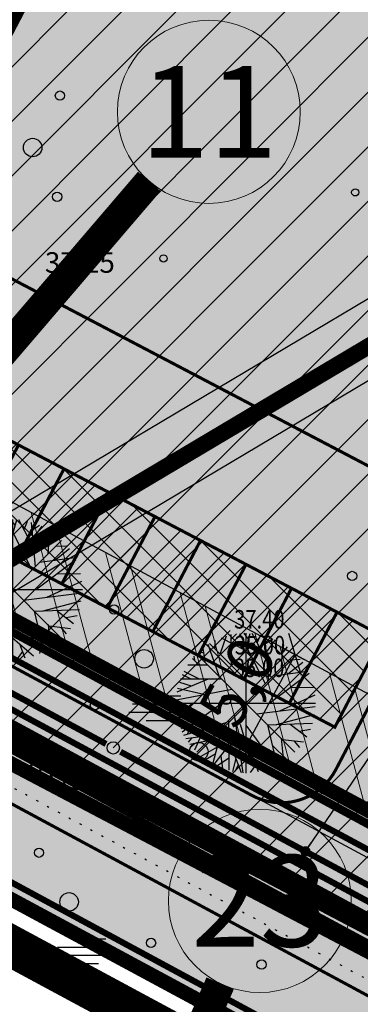
# Model space of a CAD drawing. Units: feet. Extents: x 69126 to 545755, y 51575 to 6585813.
# Drawn here: x 69858 to 69874, y 51815 to 51863 of the extents above; entities that cross this region are included whole.
import ezdxf
from ezdxf.enums import TextEntityAlignment as Align

# ---------------------------------------------------------------- set-up
doc = ezdxf.new("R2010")
doc.units = ezdxf.units.FT
doc.header["$MEASUREMENT"] = 0
doc.header["$PDSIZE"] = 0.5
for name, pattern in [('ACAD_ISO09W100', [45, 24, -3, 6, -3, 6, -3]), ('DASHED', [0.75, 0.5, -0.25]), ('DOTX2', [0.5, 0, -0.5]), ('GES1$0$AUDIT_D_040512161735-1', [0]), ('punktiir', [13, 8, -5]), ('Teed$0$Punktiirt921', [4, 1, -3])]:
    doc.linetypes.add(name, pattern=pattern)
doc.layers.get('0').update_dxf_attribs({"linetype": 'CONTINUOUS'})
doc.layers.get('Defpoints').update_dxf_attribs({"linetype": 'CONTINUOUS'})
for name, color, linetype in [('g-HALJASTUS', 7, 'CONTINUOUS'), ('g-KORGUS', 7, 'CONTINUOUS'), ('g-VESI', 7, 'CONTINUOUS'), ('GEE$0$K-PR-ELEKTER', 174, 'GEE$0$W_KPROJEKT'), ('GES1$0$KPR-SIDE', 4, 'GES1$0$AUDIT_D_040512161735-1'), ('K-det-HALJASTUS', 3, 'CONTINUOUS'), ('K-det-juurdepaas', 250, 'CONTINUOUS'), ('K-det-pl-ala', 129, 'ACAD_ISO09W100'), ('K-det-tulemuur', 195, 'DASHED'), ('K-dim-pohijoonis', 7, 'CONTINUOUS'), ('K-exp-abi_EO', 255, 'CONTINUOUS'), ('K-ha-R', 71, 'CONTINUOUS'), ('K-halj-hatch-OLULINE', 80, 'CONTINUOUS'), ('K-halj-hinnang', 123, 'punktiir'), ('K-kr-ajutised', 1, 'punktiir'), ('K-kr-KINNISTU', 48, 'CONTINUOUS'), ('K-kr-krj', 1, 'CONTINUOUS'), ('K-kr-tehno-KINNISTU', 48, 'CONTINUOUS'), ('K-kr-tehno-KRJ', 240, 'CONTINUOUS'), ('PK-VK$0$_Drenaaz', 251, 'PK-VK$0$D1_KPROJEKT'), ('PK-VK$0$_Kanal', 251, 'PK-VK$0$K1_KPROJEKT'), ('PK-VK$0$_KanalSurve 2', 251, 'PK-VK$0$Survekanal_persp_II'), ('PK-VK$0$_Sadekanal', 251, 'PK-VK$0$Sade_persp'), ('PK-VK$0$_Tekst SK1', 251, 'CONTINUOUS'), ('PK-VK$0$_Vesi', 251, 'PK-VK$0$V1_KPROJEKT'), ('PK-VK$0$ELEKTER', 251, 'PK-VK$0$KORGEKAABEL'), ('Teed$0$K-re-asf-KT', 31, 'CONTINUOUS'), ('Teed$0$K-re-kate', 254, 'CONTINUOUS'), ('Teed$0$K-re-KM', 7, 'CONTINUOUS'), ('Teed$0$K-re-P', 251, 'CONTINUOUS')]:
    doc.layers.add(name, color=color, linetype=linetype)
for name, color, linetype, lineweight in [('K-det-EHITUSALA', 28, 'DASHED', 25), ('K-det-kaitsev_tanav', 175, 'CONTINUOUS', 15), ('K-exp-EO', 7, 'CONTINUOUS', 15), ('K-exp-ha-POSNR', 41, 'CONTINUOUS', 20), ('K-exp-NR', 7, 'CONTINUOUS', 15), ('k-ha-EHITUSALA', 26, 'CONTINUOUS', 20), ('K-ha-murukivi2', 92, 'CONTINUOUS', 0), ('PK-VK$0$_SKkaev', 251, 'CONTINUOUS', 30)]:
    doc.layers.add(name, color=color, linetype=linetype, lineweight=lineweight)
doc.layers.add('K-kr-abipind', color=2, linetype='CONTINUOUS', plot=False)
doc.styles.add('GEE$0$KPR-jooned', font='romand.shx')
doc.styles.add('GES1$0$02009_ELEKTER$1$KPR-JOONED', font='romand.shx', dxfattribs={"width": 0.8})
doc.styles.add('ISOCP', font='ISOCP', dxfattribs={"height": 0.2})
doc.styles.add('PK-VK$0$KPR-jooned', font='romand.shx')
doc.styles.add('PK-VK$0$ROMANS', font='romans.shx', dxfattribs={"height": 0.7})
doc.styles.add('PK-VK$0$Standard', font='txt')
doc.styles.add('SWISL', font='swissl.ttf')
doc.linetypes.add('GEE$0$W1.1_KPROJEKT', pattern='A,9.5,-2,["W1.1",GEE$0$KPR-jooned,S=1,R=0,X=-1.72,Y=-0.5],-2', length=13.5)
doc.linetypes.add('GEE$0$W_KPROJEKT', pattern='A,9.5,-1,["W",GEE$0$KPR-jooned,S=1,R=0,X=-0.62,Y=-0.5],-1', length=11.5)
doc.linetypes.add('GES1$0$SIDE_KPROJEKT', pattern='A,9.5,-1.25,["/",GES1$0$02009_ELEKTER$1$KPR-JOONED,S=1,R=0,X=-0.55,Y=-0.5],-1.25', length=12)
doc.linetypes.add('PK-VK$0$D1_KPROJEKT', pattern='A,9.5,-1.25,["D1",PK-VK$0$KPR-jooned,S=1,R=0,X=-0.857,Y=-0.5],-1.25', length=12)
doc.linetypes.add('PK-VK$0$K1_KPROJEKT', pattern='A,9.5,-1.25,["K1",PK-VK$0$KPR-jooned,S=1,R=0,X=-0.857,Y=-0.5],-1.25', length=12)
doc.linetypes.add('PK-VK$0$KORGEKAABEL', pattern='A,8,-2,[142,geodeet.shx,S=0.025,R=185,X=1.18,Y=0.303],-2.33,[142,geodeet.shx,S=0.025,R=185,X=0,Y=0.303],3.65,-3.35,[142,geodeet.shx,S=0.025,R=5,X=-2.195,Y=-0.299],0,[142,geodeet.shx,S=0.025,R=5,X=-3.35,Y=-0.299],-1', length=20.33)
doc.linetypes.add('PK-VK$0$Sade_persp', pattern='A,0.5,-0.2,["SK1",PK-VK$0$Standard,S=0.1,R=0,X=-0.1,Y=-0.05],-0.2', length=0.9)
doc.linetypes.add('PK-VK$0$Survekanal_persp_II', pattern='A,0.5,-0.2,["KS2",PK-VK$0$Standard,S=0.1,R=0,X=-0.1,Y=-0.05],-0.2', length=0.9)
doc.linetypes.add('PK-VK$0$V1_KPROJEKT', pattern='A,9.5,-1.25,["V1",PK-VK$0$KPR-jooned,S=1,R=0,X=-0.845,Y=-0.5],-1.25', length=12)
doc.dimstyles.new('1-1000', dxfattribs={"dimscale": 0, "dimtxt": 2.25, "dimasz": 1.5, "dimexe": 0.5, "dimexo": 0, "dimgap": 0.5, "dimtad": 1, "dimdec": 1, "dimrnd": 0.1, "dimzin": 0, "dimtxsty": 'SWISL', "dimblk1": 'OBLIQUE', "dimblk2": 'OBLIQUE', "dimsah": 1, "dimcen": 0.09, "dimclrd": 256, "dimclre": 256, "dimclrt": 256, "dimazin": 0, "dimtfac": 1, "dimtdec": 1, "dimtmove": 0, "dimatfit": 3, "dimldrblk": 'OBLIQUE', "dimfxl": 0, "dimtolj": 1, "dimtzin": 0, "dimarcsym": 0})
doc.dimstyles.new('PK-VK$0$Standard', dxfattribs={"dimtxt": 0.18, "dimasz": 0.18, "dimexe": 0.18, "dimexo": 0.0625, "dimgap": 0.09, "dimtad": 0, "dimtih": 1, "dimtoh": 1, "dimdec": 4, "dimzin": 0, "dimdsep": 46, "dimtxsty": 'PK-VK$0$Standard', "dimcen": 0.09, "dimaunit": 1, "dimadec": 3, "dimazin": 0, "dimtfac": 1, "dimtdec": 4, "dimtofl": 0, "dimtmove": 0, "dimatfit": 3, "dimfxl": 0, "dimtolj": 1, "dimtzin": 0, "dimarcsym": 0})

# ---------------------------------------------------------------- blocks, each defined once
blk = doc.blocks.new('JP')
at = {"layer": 'K-det-juurdepaas'}
blk.add_solid([(-2.616, 4.532), (0, 0), (2.616, 4.532)], dxfattribs=at)
blk = doc.blocks.new('_OBLIQUE')
at = {"color": 0, "linetype": 'ByBlock'}
blk.add_line((-0.5, -0.5), (0.5, 0.5), dxfattribs=at)
blk = doc.blocks.new('*D94')
at = {"layer": 'Defpoints', "color": 0, "ltscale": 0.2}
for p in [(69870.52, 51832.584), (69868.151, 51828.181), (69868.903, 51827.776)]:
    blk.add_point(p, dxfattribs=at)
at = {"layer": 'K-dim-pohijoonis', "lineweight": -2, "ltscale": 0.2}
for p, q in [((69870.52, 51832.584), (69871.713, 51831.943)), ((69871.272, 51832.18), (69868.903, 51827.776)), ((69868.151, 51828.181), (69869.344, 51827.54))]:
    blk.add_line(p, q, dxfattribs=at)
at = {"layer": 'K-dim-pohijoonis', "lineweight": -2, "ltscale": 0.2, "xscale": 1.5, "yscale": 1.5, "zscale": 1.5}
for p, rotation in [((69871.272, 51832.18), 61.72088246010557), ((69868.903, 51827.776), 241.7208824601056)]:
    blk.add_blockref('_OBLIQUE', p, dxfattribs=dict(at, rotation=rotation))
at = {"layer": 'K-dim-pohijoonis', "ltscale": 0.2, "insert": (69868.465, 51830.851), "char_height": 2.25, "attachment_point": 5, "rotation": 61.7209, "style": 'SWISL'}
blk.add_mtext('\\A1;5,0', dxfattribs=at)
blk = doc.blocks.new('ip')
at = {"layer": 'K-det-HALJASTUS'}
for p, q in [((-0.71, 3.112), (-0.451, 3.368)), ((-0.301, 3.381), (0.935, 0.951)), ((0.137, 3.112), (-0.082, 3.393)), ((0, 3.399), (0, -3.399)), ((0.028, 2.754), (0.207, 3.381)), ((1.035, 2.013), (0.307, 3.381)), ((-1.767, 2.895), (-0.012, 1.143)), ((-1.498, 2.639), (-1.488, 3.048)), ((-1.249, 2.383), (-0.94, 3.265)), ((-1.199, 3.163), (-0.002, 2.55)), ((-0.7, 1.821), (-0.71, 3.329)), ((0.556, 2.92), (0.726, 3.317)), ((1.115, 1.105), (0.925, 3.265)), ((0.965, 2.895), (1.314, 3.125)), ((1.005, 2.473), (1.444, 3.074)), ((1.793, 2.882), (1.713, 1.731)), ((-2.276, 2.524), (-2.067, 2.447)), ((-2.096, 2.665), (-1.997, 2.013)), ((-1.847, 2.856), (-1.319, 1.335)), ((1.763, 2.409), (2.032, 2.729)), ((-2.595, 2.166), (-2.296, 1.872)), ((-2.485, 2.064), (-2.515, 2.281)), ((2.379, 2.379), (-2.379, -2.379)), ((2.379, -2.379), (-2.379, 2.379)), ((2.052, 1.424), (2.77, 1.987)), ((2.102, 2.102), (2.641, 2.128)), ((-3.014, 1.552), (-2.276, 1.182)), ((-2.824, 1.859), (-1.857, 1.859)), ((3.079, 1.437), (1.185, 0.018)), ((1.324, 1.322), (3.019, 1.552)), ((-1.827, 1.169), (-3.353, 0.53)), ((-3.233, 1.015), (-2.665, 0.836)), ((-3.173, 1.182), (-1.179, 1.182)), ((-3.104, 1.386), (-2.705, 1.194)), ((-3.383, 0.159), (-0.68, 0.683)), ((-3.323, 0.721), (-2.037, 0.427)), ((2.182, 0.76), (3.299, 0.772)), ((-3.399, 0), (3.399, 0)), ((-3.094, -1.401), (-1.149, 0.005)), ((1.663, -0.378), (3.369, 0.402)), ((-3.383, -0.276), (-3.074, -0.378)), ((-2.565, -0.007), (-3.343, -0.57)), ((0.526, -0.519), (3.378, -0.161)), ((-3.313, -0.698), (-2.067, -0.659)), ((-3.014, -1.554), (-0.95, -0.941)), ((-0.84, -0.851), (-0.83, -3.268)), ((-0.571, -0.57), (-0.142, -3.383)), ((1.494, -1.043), (3.339, -0.557)), ((-3.233, -1.043), (-2.565, -1.017)), ((-2.984, -1.03), (-3.144, -1.248)), ((-2.675, -1.094), (-2.844, -1.49)), ((-2.037, -1.273), (-2.495, -2.296)), ((-1.129, -1.145), (-1.618, -2.986)), ((-0.002, -1.081), (1.464, -3.05)), ((1.055, -1.056), (1.514, -3.025)), ((1.065, -1.056), (3.249, -0.979)), ((2.162, -1.03), (2.97, -1.644)), ((2.601, -1.363), (3.149, -1.26)), ((-2.206, -1.644), (-2.914, -1.733)), ((-2.635, -1.708), (-2.804, -1.9)), ((-1.837, -1.836), (-2.725, -2.015)), ((-0.83, -1.823), (-0.222, -3.37)), ((1.723, -1.708), (1.833, -2.833)), ((1.783, -1.772), (2.81, -1.887)), ((2.351, -1.848), (2.611, -2.155)), ((-2.475, -1.964), (-2.645, -2.117)), ((-1.398, -2.143), (-2.196, -2.59)), ((-0.83, -2.053), (-1.568, -2.999)), ((-0.351, -2.053), (1.015, -3.229)), ((1.294, -2.066), (2.002, -2.743)), ((-1.488, -2.488), (-1.967, -2.756)), ((-0.83, -2.679), (-1.418, -3.076)), ((-1.219, -2.577), (-1.129, -3.178)), ((-0.481, -2.692), (-0.65, -3.319)), ((0.337, -2.641), (0.596, -3.319)), ((1.404, -2.539), (1.304, -3.114)), ((-0.361, -2.986), (-0.531, -3.332)), ((0.476, -3.012), (0.217, -3.37))]:
    blk.add_line(p, q, dxfattribs=at)
blk = doc.blocks.new('PK-VK$0$SKkaev')
at = {"layer": 'PK-VK$0$_SKkaev'}
blk.add_circle((0, 0), 0.3, dxfattribs=at)
blk = doc.blocks.new('PK-VK$0$_Dot')
at = {"layer": 'PK-VK$0$ELEKTER', "color": 0, "lineweight": -2}
blk.add_line((-0.5, 0), (-1, 0), dxfattribs=at)
at = {"layer": 'PK-VK$0$ELEKTER', "color": 0, "const_width": 0.5}
blk.add_lwpolyline([(-0.25, 0, 1), (0.25, 0, 1)], format="xyb", close=True, dxfattribs=at)

msp = doc.modelspace()

# ---------------------------------------------------------------- hatches: boundary and pattern name
at = {"layer": 'K-det-kaitsev_tanav'}
h = msp.add_hatch(dxfattribs=at)
h.set_pattern_fill('ANSI32', color=256, scale=8, angle=60, style=0)
h.paths.add_polyline_path([(69919.124, 51806.437), (69847.363, 51845.042), (69845.042, 51840.613), (69916.76, 51802.041)])
at = {"layer": 'K-exp-ha-POSNR'}
h = msp.add_hatch(color=256, dxfattribs=at)
h.dxf.hatch_style = 2
edge = h.paths.add_edge_path()
edge.add_arc((69867.078, 51858.554), 4.45, 0, 360)
h = msp.add_hatch(color=256, dxfattribs=at)
h.dxf.hatch_style = 2
edge = h.paths.add_edge_path()
edge.add_arc((69869.557, 51820.205), 4.45, 0, 360)
at = {"layer": 'k-ha-EHITUSALA'}
h = msp.add_hatch(dxfattribs=at)
h.set_pattern_fill('DOTS', color=256, scale=12, style=0)
h.paths.add_polyline_path([(69740.879, 51945.599), (69726.885, 51918.906), (69793.286, 51884.035), (69795.632, 51888.512), (69854.087, 51857.867), (69851.766, 51853.439), (69918.902, 51818.248), (69932.893, 51844.937)])
at = {"layer": 'K-ha-murukivi2'}
h = msp.add_hatch(dxfattribs=at)
h.set_pattern_fill('ANSI37', color=256, scale=9, style=0)
h.paths.add_polyline_path([(69873.207, 51828.649), (69875.528, 51833.078), (69844.087, 51849.561), (69841.765, 51845.132)])
at = {"layer": 'K-ha-R'}
for points in [[(69703.341, 51907.86, -0.406582), (69699.99, 51918.51), (69697.109, 51920.027), (69694.583, 51915.177), (69691.163, 51916.957), (69688.238, 51911.379), (69917.383, 51788.027), (69919.276, 51791.662), (69917.849, 51792.442)], [(69872.634, 51825.774, 0.08535), (69873.252, 51826.581), (69875.95, 51831.728, 0.414214), (69875.528, 51833.078), (69848.515, 51847.239), (69845.042, 51840.613)]]:
    msp.add_hatch(color=256, dxfattribs=at).paths.add_polyline_path(points)
at = {"layer": 'K-halj-hatch-OLULINE'}
h = msp.add_hatch(dxfattribs=at)
h.set_pattern_fill('ANSI31', color=256, scale=15, style=0)
h.paths.add_polyline_path([(69931.483, 51961.016), (69773.1, 52045.074), (69772.641, 52044.401), (69767.238, 52032.787), (69766.219, 52030.241), (69761.261, 52020.91), (69702.408, 51912.463), (69850.21, 51832.525), (69966.96, 51901.884)])
h = msp.add_hatch(dxfattribs=at)
h.set_pattern_fill('ANSI31', color=256, scale=15, style=0)
h.paths.add_polyline_path([(69850.21, 51832.525), (69966.96, 51901.884), (69970.998, 51895.154), (69922.935, 51793.192)])
at = {"layer": 'Teed$0$K-re-asf-KT'}
for points in [[(69839.747, 51843.436), (69834.463, 51846.279), (69819.527, 51854.316, 0.317837), (69821.071, 51851.214), (69869.173, 51825.332, 0.317837), (69872.612, 51825.753)], [(69879.741, 51819.646, -0.317837), (69878.198, 51822.748), (69872.612, 51825.753, -0.317837), (69869.173, 51825.332)]]:
    msp.add_hatch(color=256, dxfattribs=at).paths.add_polyline_path(points)
at = {"layer": 'Teed$0$K-re-kate'}
for points in [[(70068.967, 52052.524), (70065.149, 52057.961), (70043.423, 52016.144), (70022.724, 51976.346), (69931.988, 51801.95), (69931.433, 51800.885), (69930.226, 51799.218), (69928.265, 51797.696), (69926.916, 51797.107), (69925.745, 51796.815), (69922.885, 51796.846), (69921.121, 51797.405), (69790.932, 51867.43), (69711.559, 51910.137), (69709.446, 51911.646), (69708.193, 51913.252), (69707.582, 51914.528), (69707.175, 51916.07), (69707.141, 51918.354), (69707.795, 51920.648), (69714.439, 51933.324), (69838.011, 52168.456), (69859.763, 52210.871), (69881.146, 52253.176), (69876.158, 52256.438), (69829.669, 52165.266), (69701.825, 51922.004), (69699.833, 51918.182), (69699.154, 51915.503), (69699.204, 51913.826), (69699.671, 51912.015), (69700.784, 51910.035), (69702.511, 51908.441), (69703.843, 51907.589), (69917.849, 51792.442), (69921.105, 51790.664), (69922.172, 51790.116), (69924.061, 51789.182), (69925.385, 51788.81), (69926.792, 51788.671), (69928.435, 51788.824), (69929.619, 51789.429), (69930.048, 51789.327), (69930.799, 51789.843), (69931.463, 51790.236), (69932.442, 51790.925), (69933.357, 51791.983), (69934.182, 51793.382), (69935.226, 51795.39)], [(69915.649, 51812.045), (69917.042, 51814.702, -0.28408), (69918.852, 51815.773), (69918.902, 51818.243), (69851.766, 51853.439), (69848.515, 51847.239), (69875.528, 51833.078, -0.414214), (69875.95, 51831.728), (69873.252, 51826.581, -0.08535), (69872.634, 51825.774), (69878.203, 51822.778, -0.079826), (69878.506, 51823.681), (69881.264, 51828.942, -0.414214), (69882.614, 51829.363)]]:
    msp.add_hatch(color=256, dxfattribs=at).paths.add_polyline_path(points)

# ---------------------------------------------------------------- linework, layer by layer
at = {"layer": 'g-HALJASTUS', "linetype": 'DOTX2'}
for p, q in [((69851.685, 51831.728), (69922.935, 51793.192)), ((69849.18, 51830.24), (69921.868, 51790.927))]:
    msp.add_line(p, q, dxfattribs=at)
at = {"layer": 'g-HALJASTUS', "linetype": 'Continuous'}
for p, q in [((69864.495, 51830.179), (69865.713, 51830.179)), ((69863.357, 51829.779), (69865.357, 51829.779)), ((69863.187, 51829.379), (69865.803, 51829.379)), ((69864.019, 51828.979), (69865.357, 51828.979)), ((69860.844, 51818.361), (69862.062, 51818.361)), ((69859.536, 51817.562), (69862.151, 51817.562)), ((69859.705, 51817.961), (69861.705, 51817.961)), ((69860.368, 51817.162), (69861.705, 51817.162))]:
    msp.add_line(p, q, dxfattribs=at)
for centre, radius in [((69859.831, 51859.343), 0.225), ((69858.502, 51856.818), 0.45), ((69859.698, 51854.427), 0.225), ((69874.05, 51835.998), 0.225), ((69862.466, 51834.365), 0.225), ((69863.928, 51831.974), 0.45), ((69861.535, 51829.715), 0.225), ((69867.917, 51829.981), 0.225), ((69866.587, 51827.456), 0.45), ((69858.814, 51822.548), 0.225), ((69860.277, 51820.156), 0.45), ((69857.884, 51817.898), 0.225), ((69864.265, 51818.163), 0.225), ((69869.641, 51817.113), 0.225), ((69862.936, 51815.639), 0.45)]:
    msp.add_circle(centre, radius, dxfattribs=at)
at = {"layer": 'g-KORGUS', "linetype": 'Continuous'}
for centre in [(69874.2, 51854.64, 37.408), (69864.87, 51851.43, 37.252)]:
    msp.add_circle(centre, 0.175, dxfattribs=at)
at = {"layer": 'g-VESI', "linetype": 'Continuous'}
for p, q in [((69964.621, 51902.805), (69832.469, 51824.295)), ((69966.387, 51899.871), (69834.218, 51821.351))]:
    msp.add_line(p, q, dxfattribs=at)
at = {"layer": 'GEE$0$K-PR-ELEKTER', "color": 174, "linetype": 'GEE$0$W1.1_KPROJEKT', "const_width": 0.3}
msp.add_lwpolyline([(69708.028, 51920.44), (69710.622, 51911.023), (69920.908, 51797.903), (69930.906, 51800.649), (69983.226, 51901.266)], dxfattribs=at)
at = {"layer": 'GEE$0$K-PR-ELEKTER', "color": 174, "linetype": 'GEE$0$W_KPROJEKT', "const_width": 0.4}
msp.add_lwpolyline([(69790.766, 51869.249), (69921.669, 51798.684), (69928.954, 51800.87)], dxfattribs=at)
at = {"layer": 'GES1$0$KPR-SIDE', "color": 4, "linetype": 'GES1$0$SIDE_KPROJEKT', "const_width": 0.3}
msp.add_lwpolyline([(69843.983, 51828.391), (69869.534, 51814.591)], dxfattribs=at)
at = {"layer": 'K-det-EHITUSALA', "ltscale": 4, "flags": 128}
msp.add_lwpolyline([(69740.879, 51945.599), (69726.885, 51918.906), (69793.286, 51884.035), (69795.632, 51888.512), (69854.087, 51857.867), (69851.766, 51853.439), (69918.902, 51818.248), (69932.893, 51844.937)], close=True, dxfattribs=at)
at = {"layer": 'K-det-kaitsev_tanav', "lineweight": -3, "flags": 128}
msp.add_lwpolyline([(69943.764, 51839.749), (69943.331, 51838.917), (69926.25, 51806.105), (69922.12, 51804.825), (69716.471, 51915.459), (69715.175, 51919.69), (69731.578, 51950.985)], dxfattribs=at)
at = {"layer": 'K-det-pl-ala', "ltscale": 0.5, "const_width": 2, "flags": 128}
msp.add_lwpolyline([(69932.779, 51777.468), (69932.779, 51777.468), (69685.578, 51910.54), (69690.318, 51919.652), (69692.846, 51918.336), (69714.092, 51959.132), (69719.632, 51969.782), (69736.265, 52001.718), (69754.877, 52037.123), (69773.615, 52072.787), (69832.658, 52186.175), (69855.482, 52230.594), (69881.091, 52282.7), (69892.31, 52305.529), (69934.245, 52246.999), (69964.944, 52287.165), (69991.453, 52302.648), (70068.63, 52171.971), (70014.513, 52133.548), (70073.969, 52048.881), (69932.779, 51777.468)], close=True, dxfattribs=at)
at = {"layer": 'K-det-tulemuur', "ltscale": 6, "const_width": 2, "flags": 128}
msp.add_lwpolyline([(69865.759, 51880.132), (69851.766, 51853.439)], dxfattribs=at)
at = {"layer": 'K-exp-abi_EO', "const_width": 1.45, "flags": 128}
for points in [[(69864.182, 51855.175), (69833.428, 51819.29)], [(69867.626, 51816.196), (69860.366, 51799.586)]]:
    msp.add_lwpolyline(points, dxfattribs=at)
at = {"layer": 'K-exp-EO'}
for p, q in [((69864.182, 51855.175), (69833.428, 51819.29)), ((69867.626, 51816.196), (69860.366, 51799.586))]:
    msp.add_line(p, q, dxfattribs=at)
at = {"layer": 'K-exp-NR'}
for centre in [(69867.078, 51858.554), (69869.557, 51820.205)]:
    msp.add_circle(centre, 4.45, dxfattribs=at)
at = {"layer": 'K-ha-murukivi2', "flags": 128}
msp.add_lwpolyline([(69873.207, 51828.649), (69875.528, 51833.078), (69844.087, 51849.561), (69841.765, 51845.132)], close=True, dxfattribs=at)
at = {"layer": 'K-halj-hinnang', "lineweight": -3, "ltscale": 0.34, "const_width": 0.8, "flags": 128}
msp.add_lwpolyline([(69850.21, 51832.525), (69966.96, 51901.884), (69970.998, 51895.154), (69922.935, 51793.192)], close=True, dxfattribs=at)
at = {"layer": 'K-kr-abipind', "flags": 128}
for points in [[(69699.633, 51912.547), (69702.161, 51917.38), (69709.208, 51913.689), (69711.85, 51912.267), (69786.916, 51871.884), (69845.042, 51840.613), (69921.645, 51799.403), (69924.728, 51797.744), (69931.816, 51794.035), (69929.263, 51789.127), (69920.383, 51793.787), (69848.243, 51831.817), (69699.633, 51912.547)], [(69842.467, 51828.355), (69848.37, 51831.75), (69920.383, 51793.787), (69917.383, 51788.027), (69842.467, 51828.355)]]:
    msp.add_lwpolyline(points, close=True, dxfattribs=at)
at = {"layer": 'K-kr-ajutised', "ltscale": 0.4, "const_width": 0.7}
msp.add_lwpolyline([(70066.765, 52055.659), (69929.298, 51791.362), (69919.536, 51796.491), (69919.078, 51795.612), (69853.795, 51829.939), (69694.244, 51916.69)], dxfattribs=at)
at = {"layer": 'K-kr-KINNISTU', "const_width": 0.7}
msp.add_lwpolyline([(69901.773, 52288.887), (69934.193, 52243.637), (69966.293, 52285.637), (69990.743, 52299.917), (70065.973, 52172.537), (70011.733, 52134.027), (70067.413, 52054.737), (69929.263, 51789.127), (69853.323, 51829.057), (69699.623, 51912.627), (69781.263, 52068.567), (69786.333, 52065.607), (69846.153, 52178.997)], close=True, dxfattribs=at)
msp.add_lwpolyline([(69918.258, 51757.177), (69921.073, 51762.007), (69917.383, 51788.027), (69920.383, 51793.787), (69853.293, 51829.067), (69848.243, 51831.817), (69812.659, 51810.489)], dxfattribs=at)
at = {"layer": 'K-kr-krj', "const_width": 0.7, "flags": 128}
for points in [[(69712.292, 51912.03), (69786.916, 51871.884), (69845.042, 51840.613), (69921.611, 51799.433), (69937.575, 51791.022), (69934.965, 51786.129), (69929.233, 51789.137), (69920.383, 51793.787), (69917.383, 51788.027), (69917.383, 51788.027), (69917.383, 51788.027), (69688.238, 51911.379), (69691.163, 51916.957), (69694.583, 51915.177), (69697.109, 51920.027), (69712.292, 51912.03)], [(69845.042, 51840.613), (69867.152, 51882.789), (69920.115, 51855.023), (69918.932, 51852.766), (69948.193, 51837.427), (69930.11, 51802.7), (69919.966, 51808.001), (69916.76, 51802.041), (69916.76, 51802.041), (69916.76, 51802.041), (69916.76, 51802.041)]]:
    msp.add_lwpolyline(points, close=True, dxfattribs=at)
at = {"layer": 'K-kr-tehno-KINNISTU', "const_width": 0.2}
msp.add_lwpolyline([(69901.773, 52288.887), (69934.193, 52243.637), (69966.293, 52285.637), (69990.743, 52299.917), (70065.973, 52172.537), (70011.733, 52134.027), (70067.413, 52054.737), (69929.263, 51789.127), (69853.323, 51829.057), (69699.623, 51912.627), (69781.263, 52068.567), (69786.333, 52065.607), (69846.153, 52178.997)], close=True, dxfattribs=at)
msp.add_lwpolyline([(69918.258, 51757.177), (69921.073, 51762.007), (69917.383, 51788.027), (69920.383, 51793.787), (69853.293, 51829.067), (69848.243, 51831.817), (69812.659, 51810.489)], dxfattribs=at)
at = {"layer": 'K-kr-tehno-KRJ', "const_width": 0.2, "flags": 128}
for points in [[(69712.292, 51912.03), (69786.916, 51871.884), (69845.042, 51840.613), (69921.611, 51799.433), (69937.575, 51791.022), (69934.965, 51786.129), (69929.233, 51789.137), (69920.383, 51793.787), (69917.383, 51788.027), (69917.383, 51788.027), (69917.383, 51788.027), (69688.238, 51911.379), (69691.163, 51916.957), (69694.583, 51915.177), (69697.109, 51920.027), (69712.292, 51912.03)], [(69845.042, 51840.613), (69867.152, 51882.789), (69920.115, 51855.023), (69918.932, 51852.766), (69948.193, 51837.427), (69930.11, 51802.7), (69919.966, 51808.001), (69916.76, 51802.041), (69916.76, 51802.041), (69916.76, 51802.041), (69916.76, 51802.041)]]:
    msp.add_lwpolyline(points, close=True, dxfattribs=at)
at = {"layer": 'PK-VK$0$_Drenaaz', "ltscale": 2, "const_width": 0.3}
msp.add_lwpolyline([(69834.9, 51841.664), (69886.554, 51813.864)], dxfattribs=at)
at = {"layer": 'PK-VK$0$_Kanal', "ltscale": 2, "const_width": 0.3}
msp.add_lwpolyline([(69834.675, 51841.035), (69887.285, 51812.721)], dxfattribs=at)
at = {"layer": 'PK-VK$0$_KanalSurve 2', "ltscale": 20, "const_width": 0.3}
msp.add_lwpolyline([(69700.808, 51911.831), (69931.77, 51787.53)], dxfattribs=at)
at = {"layer": 'PK-VK$0$_Sadekanal', "ltscale": 20, "const_width": 0.3}
for points in [[(69835.971, 51841.882), (69862.076, 51827.833)], [(69862.78, 51827.453), (69888.493, 51813.615)]]:
    msp.add_lwpolyline(points, dxfattribs=at)
at = {"layer": 'PK-VK$0$_Tekst SK1'}
msp.add_line((69868.11, 51833.34), (69862.428, 51827.643), dxfattribs=at)
at = {"layer": 'PK-VK$0$_Vesi', "ltscale": 2, "const_width": 0.3}
msp.add_lwpolyline([(69701.425, 51912.181), (69932.386, 51787.88)], dxfattribs=at)
at = {"layer": 'Teed$0$K-re-kate', "ltscale": 0.5}
for points in [[(69714.439, 51933.324), (69707.795, 51920.648), (69707.141, 51918.354), (69707.175, 51916.07), (69707.582, 51914.528), (69708.193, 51913.252), (69709.446, 51911.646), (69711.559, 51910.137), (69790.932, 51867.43), (69921.121, 51797.405), (69922.885, 51796.846), (69925.745, 51796.815), (69926.916, 51797.107), (69928.265, 51797.696), (69930.226, 51799.218), (69931.433, 51800.885), (69931.988, 51801.95), (70022.724, 51976.346)], [(69917.849, 51792.442), (69844.511, 51831.902), (69710.201, 51904.168)]]:
    msp.add_lwpolyline(points, dxfattribs=at)
at = {"layer": 'Teed$0$K-re-KM', "linetype": 'Teed$0$Punktiirt921', "const_width": 0.15, "flags": 128}
msp.add_lwpolyline([(69894.866, 52286.861), (69843.607, 52185.446), (69704.02, 51919.84, 0.411359), (69707.311, 51909.073), (69921.847, 51793.641, 0.418323), (69932.735, 51796.994), (70083.559, 52086.971)], format="xyb", dxfattribs=at)
at = {"layer": 'Teed$0$K-re-KM', "ltscale": 0.2, "const_width": 0.15, "flags": 128}
for points in [[(69855.601, 51843.525), (69853.279, 51839.096), (69855.493, 51837.936), (69857.815, 51842.364)], [(69857.815, 51842.364), (69855.493, 51837.936), (69857.707, 51836.775), (69860.029, 51841.203)], [(69860.029, 51841.203), (69857.707, 51836.775), (69859.922, 51835.614), (69862.243, 51840.042)], [(69862.243, 51840.042), (69859.922, 51835.614), (69862.136, 51834.453), (69864.457, 51838.882)], [(69864.457, 51838.882), (69862.136, 51834.453), (69864.35, 51833.293), (69866.672, 51837.721)], [(69866.672, 51837.721), (69864.35, 51833.293), (69866.564, 51832.132), (69868.886, 51836.56)], [(69868.886, 51836.56), (69866.564, 51832.132), (69868.778, 51830.971), (69871.1, 51835.399)], [(69871.1, 51835.399), (69868.778, 51830.971), (69870.993, 51829.81), (69873.314, 51834.239)], [(69873.314, 51834.239), (69870.993, 51829.81), (69873.207, 51828.649), (69875.528, 51833.078)]]:
    msp.add_lwpolyline(points, close=True, dxfattribs=at)
at = {"layer": 'Teed$0$K-re-P', "const_width": 0.15}
for points in [[(69856.938, 52166.984), (69824.854, 52105.784), (69829.283, 52103.462), (69812.8, 52072.021), (69853.187, 52050.848), (69851.329, 52047.305), (69810.943, 52068.478), (69794.46, 52037.036), (69790.031, 52039.358), (69726.885, 51918.906), (69793.286, 51884.035), (69795.632, 51888.512), (69854.087, 51857.867), (69851.766, 51853.439), (69918.899, 51818.244), (69951.401, 51880.242), (69946.973, 51882.563), (69962.295, 51911.79), (69966.723, 51909.469), (69982.742, 51940.025), (69978.313, 51942.346), (69978.778, 51943.232), (69953.449, 51956.51)], [(69869.771, 51836.096), (69869.993, 51835.98)]]:
    msp.add_lwpolyline(points, dxfattribs=at)
at = {"layer": 'Teed$0$K-re-P', "ltscale": 0.5}
msp.add_lwpolyline([(69715.414, 51963.956, 0.2, 0.2, 0), (69717.603, 51962.815, 0.2, 0.15, -0.415316), (69719.72, 51956.055, 0.15, 0.15, 0), (69700.05, 51918.626, 0.15, 0.15, 0.411359), (69703.341, 51907.86, 0.15, 0.15, 0), (69920.286, 51791.131, 0.15, 0.2, -0.272021), (69924.495, 51784.204, 0.2, 0.2, 0), (69924.756, 51766.548, 0.2, 0.2, 0)], format="xyseb", dxfattribs=at)
at = {"layer": 'Teed$0$K-re-P', "ltscale": 0.5, "const_width": 0.15}
msp.add_lwpolyline([(69869.173, 51825.332, 0.417373), (69873.252, 51826.581), (69875.95, 51831.728, 0.414214), (69875.528, 51833.078), (69844.087, 51849.561), (69846.408, 51853.989), (69826.029, 51864.673, 0.411061), (69824.684, 51864.261), (69819.85, 51855.278, 0.414214), (69821.071, 51851.214), (69869.173, 51825.332, 0.417373)], format="xyb", dxfattribs=at)
msp.add_lwpolyline([(69819.527, 51854.316), (69872.612, 51825.753)], dxfattribs=at)

# ---------------------------------------------------------------- block references
at = {"layer": 'K-det-HALJASTUS'}
for p in [(69857.528, 51835.339), (69868.875, 51829.82)]:
    msp.add_blockref('ip', p, dxfattribs=at)
at = {"layer": 'K-det-juurdepaas', "rotation": 152.3345640053832}
msp.add_blockref('JP', (69876.137, 51825.809), dxfattribs=at)
at = {"layer": 'PK-VK$0$_SKkaev'}
msp.add_blockref('PK-VK$0$SKkaev', (69862.428, 51827.643), dxfattribs=at)

# ---------------------------------------------------------------- texts
at = {"layer": 'g-KORGUS', "linetype": 'Continuous', "style": 'ISOCP'}
msp.add_text('37.25', height=1, dxfattribs=at).set_placement((69859.098, 51850.732, 37.252))
msp.add_text('37.40', height=1, rotation=336.0275, dxfattribs=at).set_placement((69857.802, 51826.861, 37.404))
at = {"layer": 'K-exp-NR', "style": 'SWISL', "width": 0.99}
for s, p in [('11', (69867.078, 51858.554)), ('23', (69869.557, 51820.205))]:
    msp.add_text(s, height=4.45, dxfattribs=at).set_placement(p, align=Align.MIDDLE_CENTER)
at = {"layer": 'PK-VK$0$_Tekst SK1', "linetype": 'Continuous', "style": 'PK-VK$0$ROMANS', "width": 0.8}
for s, p in [('%%u37.40', (69868.306, 51833.442, 38.817)), ('35.00', (69868.338, 51832.186, 38.817)), ('35.00', (69868.299, 51831.083, 38.817))]:
    msp.add_text(s, height=0.9, dxfattribs=at).set_placement(p)

# ---------------------------------------------------------------- dimensions: what is measured, and where the dimension line sits
at = {"layer": 'K-dim-pohijoonis'}
dim = msp.add_aligned_dim(p1=(69870.52, 51832.584), p2=(69868.151, 51828.181), distance=0.854, dimstyle='1-1000', override={"dimscale": 1}, dxfattribs=at)
dim.commit()
dim.dimension.update_dxf_attribs({"geometry": '*D94', "text_midpoint": (69868.465, 51830.851)})

# ---------------------------------------------------------------- leaders
at = {"layer": 'PK-VK$0$_Tekst SK1', "linetype": 'Continuous'}
msp.add_leader([(69871.776, 51822.612), (69875.084, 51827.483), (69880.806, 51827.483)], dimstyle='PK-VK$0$Standard', override={"dimscale": 10, "dimasz": 0.05, "dimldrblk": 'PK-VK$0$_Dot'}, dxfattribs=at)

doc.saveas('drawing.dxf')
